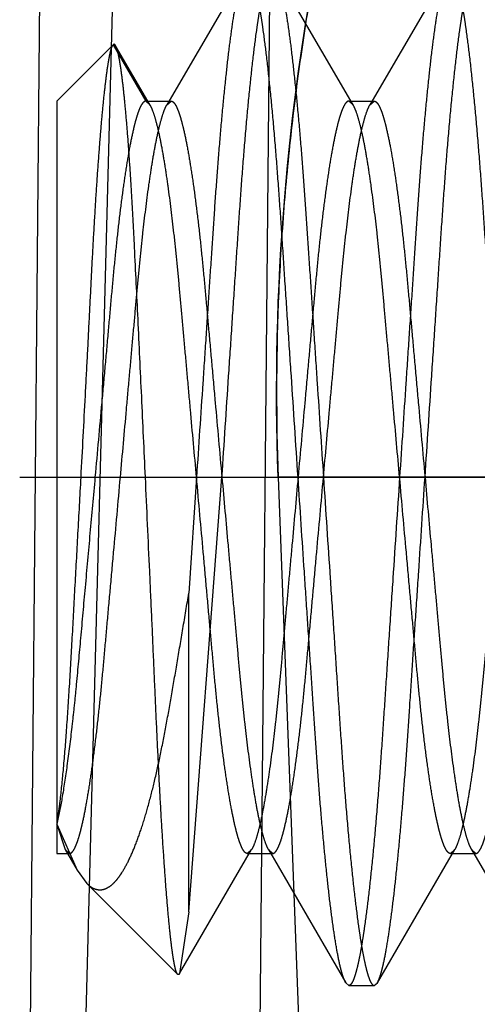
# Model space of a CAD drawing. Units: inches. Extents: x 0 to 17, y 0 to 11.
# Drawn here: x 11.5 to 11.5, y 6.8 to 6.8 of the extents above; entities that cross this region are included whole.
import ezdxf

# ---------------------------------------------------------------- set-up
doc = ezdxf.new("R2010")
doc.units = ezdxf.units.IN
doc.header["$LTSCALE"] = 0.935
doc.header["$MEASUREMENT"] = 0
doc.linetypes.add('HIDDEN', pattern=[0.2, 0.1, -0.1])
doc.layers.add('1-4_20X3_4_MACHINESCREW', color=7, linetype='CONTINUOUS')
doc.layers.add('6260-79_POSITIONER_BASE', color=7, linetype='CONTINUOUS')

msp = doc.modelspace()

# ---------------------------------------------------------------- linework, layer by layer
at = {"layer": '1-4_20X3_4_MACHINESCREW', "color": 8, "linetype": 'HIDDEN'}
for p, q in [((11.508947, 6.836418), (11.50609, 6.831506)), ((11.512974, 6.831506), (11.510117, 6.836418)), ((11.516447, 6.836418), (11.51359, 6.831506)), ((11.502032, 6.831648), (11.504112, 6.833728)), ((11.504112, 6.833728), (11.505313, 6.831648)), ((11.505475, 6.831504), (11.5042, 6.833693)), ((11.502032, 6.831648), (11.502032, 6.803891)), ((11.505313, 6.831648), (11.506251, 6.831648)), ((11.505475, 6.831504), (11.505313, 6.831648)), ((11.50609, 6.831506), (11.506251, 6.831648)), ((11.512813, 6.831648), (11.513751, 6.831648)), ((11.512974, 6.831506), (11.512813, 6.831648)), ((11.51359, 6.831506), (11.513751, 6.831648)), ((11.500656, 6.817769), (11.637358, 6.817769)), ((11.507188, 6.817769), (11.506903, 6.813496)), ((11.506903, 6.801743), (11.508126, 6.817769)), ((11.506903, 6.801743), (11.506903, 6.813496)), ((11.502032, 6.804977), (11.502781, 6.803276)), ((11.502032, 6.804977), (11.50234, 6.804033)), ((11.50234, 6.804033), (11.502782, 6.803274)), ((11.50234, 6.804033), (11.502501, 6.803891)), ((11.506564, 6.799461), (11.509224, 6.804033)), ((11.509224, 6.804033), (11.509063, 6.803891)), ((11.50984, 6.804033), (11.512697, 6.799121)), ((11.50984, 6.804033), (11.510001, 6.803891)), ((11.513867, 6.799121), (11.516724, 6.804033)), ((11.516724, 6.804033), (11.516563, 6.803891)), ((11.51734, 6.804033), (11.520197, 6.799121)), ((11.51734, 6.804033), (11.517501, 6.803891)), ((11.502032, 6.803891), (11.502501, 6.803891)), ((11.509063, 6.803891), (11.510001, 6.803891)), ((11.516563, 6.803891), (11.517501, 6.803891)), ((11.502781, 6.803276), (11.50314, 6.802782)), ((11.503141, 6.802782), (11.506489, 6.799433)), ((11.506903, 6.801742), (11.506565, 6.799461)), ((11.512813, 6.799019), (11.512697, 6.799121)), ((11.512813, 6.799019), (11.513751, 6.799019)), ((11.513751, 6.799019), (11.513867, 6.799121))]:
    msp.add_line(p, q, dxfattribs=at)
for points, knots in [([(11.508947, 6.836418), (11.508927, 6.836384), (11.508889, 6.836301), (11.508837, 6.836155), (11.508783, 6.835969), (11.508703, 6.835644), (11.508606, 6.835139), (11.508492, 6.834419), (11.508377, 6.833553), (11.508263, 6.832551), (11.50815, 6.831429), (11.50804, 6.830203), (11.507936, 6.828893), (11.507837, 6.827512), (11.50774, 6.826058), (11.507639, 6.824524), (11.507531, 6.822911), (11.50738, 6.82065), (11.507265, 6.818929), (11.507188, 6.817769)], [0, 0, 0, 0, 0.006297, 0.014542, 0.02481, 0.037152, 0.068041, 0.107005, 0.153759, 0.207763, 0.268197, 0.3342, 0.404554, 0.478278, 0.555709, 0.637614, 0.724144, 0.81417, 1, 1, 1, 1]), ([(11.508126, 6.817769), (11.508208, 6.819012), (11.508331, 6.820855), (11.508492, 6.823269), (11.508606, 6.824979), (11.508713, 6.826597), (11.508817, 6.828126), (11.508925, 6.829573), (11.509041, 6.83093), (11.509161, 6.832178), (11.509283, 6.833294), (11.50939, 6.83413), (11.509477, 6.834719), (11.509538, 6.835097), (11.5096, 6.835431), (11.50966, 6.835721), (11.509719, 6.835964), (11.509776, 6.836163), (11.509832, 6.836316), (11.50988, 6.836415), (11.509919, 6.836471), (11.509945, 6.836498), (11.509972, 6.836515), (11.509992, 6.836519), (11.510001, 6.836519)], [0, 0, 0, 0, 0.197548, 0.292776, 0.383698, 0.469208, 0.549955, 0.626736, 0.699251, 0.76591, 0.825546, 0.877136, 0.899652, 0.919913, 0.937875, 0.9535, 0.966753, 0.977636, 0.986212, 0.992578, 0.994998, 0.996972, 0.99859, 1, 1, 1, 1]), ([(11.510938, 6.817769), (11.510855, 6.819012), (11.510733, 6.820855), (11.510571, 6.823269), (11.510457, 6.824979), (11.510351, 6.826597), (11.510246, 6.828126), (11.510138, 6.829573), (11.510023, 6.83093), (11.509903, 6.832178), (11.509781, 6.833294), (11.509674, 6.83413), (11.509587, 6.834719), (11.509525, 6.835097), (11.509464, 6.835431), (11.509404, 6.835721), (11.509345, 6.835964), (11.509287, 6.836163), (11.509231, 6.836316), (11.509184, 6.836415), (11.509145, 6.836471), (11.509118, 6.836498), (11.509091, 6.836515), (11.509072, 6.836519), (11.509063, 6.836519)], [0, 0, 0, 0, 0.197548, 0.292776, 0.383698, 0.469208, 0.549955, 0.626736, 0.699251, 0.76591, 0.825546, 0.877136, 0.899652, 0.919913, 0.937875, 0.9535, 0.966753, 0.977636, 0.986212, 0.992578, 0.994998, 0.996972, 0.99859, 1, 1, 1, 1]), ([(11.510117, 6.836418), (11.510136, 6.836384), (11.510175, 6.836301), (11.510227, 6.836155), (11.510281, 6.835969), (11.51036, 6.835644), (11.510458, 6.835139), (11.510572, 6.834419), (11.510687, 6.833553), (11.510801, 6.832551), (11.510914, 6.831429), (11.511024, 6.830203), (11.511128, 6.828893), (11.511226, 6.827512), (11.511324, 6.826058), (11.511425, 6.824524), (11.511533, 6.822911), (11.511684, 6.82065), (11.511798, 6.818929), (11.511876, 6.817769)], [0, 0, 0, 0, 0.006297, 0.014542, 0.02481, 0.037152, 0.068041, 0.107005, 0.153758, 0.207763, 0.268197, 0.3342, 0.404554, 0.478278, 0.555709, 0.637614, 0.724144, 0.81417, 1, 1, 1, 1]), ([(11.516447, 6.836418), (11.516427, 6.836384), (11.516389, 6.836301), (11.516337, 6.836155), (11.516283, 6.835969), (11.516203, 6.835644), (11.516106, 6.835139), (11.515992, 6.834419), (11.515877, 6.833553), (11.515763, 6.832551), (11.51565, 6.831429), (11.51554, 6.830203), (11.515436, 6.828893), (11.515337, 6.827512), (11.51524, 6.826058), (11.515139, 6.824524), (11.515031, 6.822911), (11.51488, 6.82065), (11.514765, 6.818929), (11.514688, 6.817769)], [0, 0, 0, 0, 0.006297, 0.014542, 0.02481, 0.037152, 0.068041, 0.107005, 0.153759, 0.207763, 0.268197, 0.3342, 0.404554, 0.478278, 0.555709, 0.637614, 0.724144, 0.81417, 1, 1, 1, 1]), ([(11.515626, 6.817769), (11.515708, 6.819012), (11.515831, 6.820855), (11.515992, 6.823269), (11.516106, 6.824979), (11.516213, 6.826597), (11.516317, 6.828126), (11.516425, 6.829573), (11.516541, 6.83093), (11.516661, 6.832178), (11.516783, 6.833294), (11.51689, 6.83413), (11.516977, 6.834719), (11.517038, 6.835097), (11.5171, 6.835431), (11.51716, 6.835721), (11.517219, 6.835964), (11.517276, 6.836163), (11.517332, 6.836316), (11.51738, 6.836415), (11.517419, 6.836471), (11.517445, 6.836498), (11.517472, 6.836515), (11.517492, 6.836519), (11.517501, 6.836519)], [0, 0, 0, 0, 0.197548, 0.292776, 0.383698, 0.469208, 0.549955, 0.626736, 0.699251, 0.76591, 0.825546, 0.877136, 0.899652, 0.919913, 0.937875, 0.9535, 0.966753, 0.977636, 0.986212, 0.992578, 0.994998, 0.996972, 0.99859, 1, 1, 1, 1]), ([(11.518438, 6.817769), (11.518355, 6.819012), (11.518233, 6.820855), (11.518071, 6.823269), (11.517957, 6.824979), (11.517851, 6.826597), (11.517746, 6.828126), (11.517638, 6.829573), (11.517523, 6.83093), (11.517403, 6.832178), (11.517281, 6.833294), (11.517174, 6.83413), (11.517087, 6.834719), (11.517025, 6.835097), (11.516964, 6.835431), (11.516904, 6.835721), (11.516845, 6.835964), (11.516787, 6.836163), (11.516731, 6.836316), (11.516684, 6.836415), (11.516645, 6.836471), (11.516618, 6.836498), (11.516591, 6.836515), (11.516572, 6.836519), (11.516563, 6.836519)], [0, 0, 0, 0, 0.197548, 0.292776, 0.383698, 0.469208, 0.549955, 0.626736, 0.699251, 0.76591, 0.825546, 0.877136, 0.899652, 0.919913, 0.937875, 0.9535, 0.966753, 0.977636, 0.986212, 0.992578, 0.994998, 0.996972, 0.99859, 1, 1, 1, 1]), ([(11.502923, 6.817769), (11.502977, 6.818773), (11.503056, 6.82027), (11.503161, 6.822247), (11.503234, 6.823682), (11.503303, 6.825064), (11.503373, 6.82638), (11.503445, 6.827618), (11.503519, 6.828768), (11.503594, 6.829817), (11.50367, 6.830757), (11.503746, 6.831578), (11.503821, 6.832274), (11.503885, 6.832771), (11.503937, 6.8331), (11.503972, 6.833296), (11.504007, 6.833455), (11.50404, 6.833579), (11.504069, 6.83366), (11.504094, 6.833705), (11.504106, 6.833722), (11.504112, 6.833728)], [0, 0, 0, 0, 0.188197, 0.28062, 0.370587, 0.457217, 0.539711, 0.61734, 0.689419, 0.755278, 0.814295, 0.865934, 0.909715, 0.945221, 0.959774, 0.972159, 0.982358, 0.990367, 0.996212, 0.998349, 1, 1, 1, 1]), ([(11.5042, 6.833693), (11.504193, 6.833704), (11.504181, 6.833722), (11.504161, 6.83374), (11.504144, 6.833744), (11.504128, 6.833742), (11.504118, 6.833734), (11.504112, 6.833728)], [0, 0, 0, 0, 0.338627, 0.580346, 0.679187, 0.775452, 1, 1, 1, 1]), ([(11.505301, 6.817769), (11.505255, 6.818761), (11.505164, 6.820706), (11.50503, 6.823536), (11.504924, 6.825782), (11.504838, 6.827455), (11.504773, 6.828591), (11.504704, 6.829631), (11.504634, 6.830569), (11.504563, 6.831395), (11.504492, 6.832103), (11.50443, 6.832616), (11.504378, 6.832963), (11.504343, 6.833174), (11.504308, 6.833352), (11.504273, 6.833497), (11.504239, 6.833608), (11.504214, 6.833669), (11.5042, 6.833693)], [0, 0, 0, 0, 0.186361, 0.365495, 0.531904, 0.608594, 0.679991, 0.745442, 0.80443, 0.856472, 0.901125, 0.938018, 0.95347, 0.966885, 0.978247, 0.987545, 0.994784, 1, 1, 1, 1]), ([(11.505313, 6.831648), (11.505272, 6.831648), (11.505222, 6.831605), (11.505178, 6.831548), (11.505139, 6.831485), (11.505089, 6.831385), (11.505032, 6.831238), (11.504973, 6.831057), (11.504912, 6.830843), (11.504826, 6.830493), (11.504719, 6.829974), (11.504596, 6.829261), (11.504473, 6.828435), (11.504353, 6.827511), (11.504238, 6.826507), (11.50413, 6.825436), (11.504026, 6.824304), (11.503919, 6.823106), (11.503805, 6.82184), (11.503644, 6.820053), (11.503521, 6.818689), (11.503438, 6.817769)], [0, 0, 0, 0, 0.008704, 0.011899, 0.015583, 0.024523, 0.035677, 0.049142, 0.064935, 0.083028, 0.125964, 0.17759, 0.237153, 0.303652, 0.375936, 0.452422, 0.532829, 0.617967, 0.708494, 0.80331, 1, 1, 1, 1]), ([(11.506251, 6.831648), (11.506269, 6.831648), (11.506298, 6.831638), (11.506331, 6.831612), (11.50637, 6.831572), (11.506418, 6.831499), (11.506474, 6.831385), (11.506532, 6.831238), (11.506591, 6.831057), (11.506651, 6.830843), (11.506738, 6.830493), (11.506845, 6.829974), (11.506968, 6.829261), (11.50709, 6.828435), (11.50721, 6.827511), (11.507326, 6.826507), (11.507434, 6.825436), (11.507538, 6.824304), (11.507645, 6.823106), (11.507759, 6.82184), (11.50792, 6.820053), (11.508043, 6.818689), (11.508126, 6.817769)], [0, 0, 0, 0, 0.003879, 0.006213, 0.008936, 0.015782, 0.024725, 0.035894, 0.049369, 0.065163, 0.083252, 0.126169, 0.177777, 0.237327, 0.303813, 0.37608, 0.452549, 0.532937, 0.618055, 0.708561, 0.803355, 1, 1, 1, 1]), ([(11.512813, 6.831648), (11.512795, 6.831648), (11.512765, 6.831638), (11.512732, 6.831612), (11.512693, 6.831572), (11.512645, 6.831499), (11.512589, 6.831385), (11.512532, 6.831238), (11.512472, 6.831057), (11.512412, 6.830843), (11.512326, 6.830493), (11.512219, 6.829974), (11.512096, 6.829261), (11.511973, 6.828435), (11.511853, 6.827511), (11.511738, 6.826507), (11.51163, 6.825436), (11.511526, 6.824304), (11.511419, 6.823106), (11.511305, 6.82184), (11.511144, 6.820053), (11.511021, 6.818689), (11.510938, 6.817769)], [0, 0, 0, 0, 0.003879, 0.006213, 0.008936, 0.015782, 0.024725, 0.035894, 0.049369, 0.065163, 0.083252, 0.126169, 0.177777, 0.237327, 0.303813, 0.37608, 0.452549, 0.532937, 0.618055, 0.708561, 0.803355, 1, 1, 1, 1]), ([(11.513751, 6.831648), (11.513769, 6.831648), (11.513798, 6.831638), (11.513831, 6.831612), (11.51387, 6.831572), (11.513918, 6.831499), (11.513974, 6.831385), (11.514032, 6.831238), (11.514091, 6.831057), (11.514151, 6.830843), (11.514238, 6.830493), (11.514345, 6.829974), (11.514468, 6.829261), (11.51459, 6.828435), (11.51471, 6.827511), (11.514826, 6.826507), (11.514934, 6.825436), (11.515038, 6.824304), (11.515145, 6.823106), (11.515259, 6.82184), (11.51542, 6.820053), (11.515543, 6.818689), (11.515626, 6.817769)], [0, 0, 0, 0, 0.003879, 0.006213, 0.008936, 0.015782, 0.024725, 0.035894, 0.049369, 0.065163, 0.083252, 0.126169, 0.177777, 0.237327, 0.303813, 0.37608, 0.452549, 0.532937, 0.618055, 0.708561, 0.803355, 1, 1, 1, 1]), ([(11.504376, 6.817769), (11.504451, 6.818604), (11.504562, 6.819845), (11.504709, 6.821476), (11.504815, 6.822642), (11.504914, 6.823754), (11.505009, 6.824809), (11.505104, 6.825813), (11.505234, 6.827046), (11.505375, 6.828195), (11.505531, 6.829242), (11.505642, 6.829898), (11.505754, 6.830453), (11.505863, 6.830903), (11.505957, 6.83121), (11.506033, 6.831398), (11.506071, 6.831473), (11.50609, 6.831506)], [0, 0, 0, 0, 0.181361, 0.269374, 0.354166, 0.434645, 0.51078, 0.583315, 0.652698, 0.778854, 0.83359, 0.881725, 0.922655, 0.956099, 0.981856, 0.991853, 1, 1, 1, 1]), ([(11.507188, 6.817769), (11.507113, 6.818604), (11.507001, 6.819844), (11.506854, 6.821474), (11.506749, 6.82264), (11.50665, 6.823751), (11.506555, 6.824806), (11.50646, 6.82581), (11.50633, 6.827042), (11.506189, 6.828191), (11.506034, 6.829238), (11.505922, 6.829894), (11.50581, 6.83045), (11.505701, 6.8309), (11.505608, 6.831207), (11.505531, 6.831396), (11.505494, 6.831471), (11.505475, 6.831504)], [0, 0, 0, 0, 0.181293, 0.269276, 0.354042, 0.434502, 0.510619, 0.583138, 0.652508, 0.778661, 0.833411, 0.881575, 0.922547, 0.956035, 0.981821, 0.99183, 1, 1, 1, 1]), ([(11.511876, 6.817769), (11.511951, 6.818604), (11.512062, 6.819845), (11.512209, 6.821476), (11.512315, 6.822642), (11.512414, 6.823754), (11.512509, 6.824809), (11.512604, 6.825813), (11.512734, 6.827046), (11.512875, 6.828195), (11.513031, 6.829242), (11.513142, 6.829898), (11.513254, 6.830453), (11.513363, 6.830903), (11.513457, 6.83121), (11.513533, 6.831398), (11.513571, 6.831473), (11.51359, 6.831506)], [0, 0, 0, 0, 0.181361, 0.269374, 0.354166, 0.434645, 0.51078, 0.583315, 0.652698, 0.778854, 0.83359, 0.881725, 0.922655, 0.956099, 0.981856, 0.991853, 1, 1, 1, 1]), ([(11.514688, 6.817769), (11.514613, 6.818604), (11.514501, 6.819845), (11.514354, 6.821476), (11.514249, 6.822642), (11.514149, 6.823754), (11.514055, 6.824809), (11.513959, 6.825813), (11.51383, 6.827046), (11.513689, 6.828195), (11.513533, 6.829242), (11.513421, 6.829898), (11.51331, 6.830453), (11.513201, 6.830903), (11.513107, 6.83121), (11.51303, 6.831398), (11.512993, 6.831473), (11.512974, 6.831506)], [0, 0, 0, 0, 0.181361, 0.269374, 0.354166, 0.434645, 0.51078, 0.583315, 0.652698, 0.778854, 0.83359, 0.881725, 0.922655, 0.956099, 0.981856, 0.991853, 1, 1, 1, 1]), ([(11.503438, 6.817769), (11.503376, 6.817081), (11.503254, 6.815726), (11.503076, 6.81375), (11.502909, 6.811891), (11.502778, 6.810431), (11.502669, 6.809335), (11.50256, 6.808333), (11.502419, 6.807197), (11.50224, 6.806005), (11.502104, 6.80529), (11.502032, 6.804977)], [0, 0, 0, 0, 0.161007, 0.316908, 0.4625, 0.595703, 0.658552, 0.719094, 0.83054, 0.925321, 1, 1, 1, 1]), ([(11.502032, 6.804977), (11.502054, 6.805106), (11.502096, 6.805389), (11.502181, 6.806049), (11.502281, 6.80704), (11.502391, 6.808413), (11.502496, 6.810004), (11.502597, 6.811778), (11.502701, 6.813692), (11.502811, 6.815704), (11.502886, 6.817075), (11.502923, 6.817769)], [0, 0, 0, 0, 0.030669, 0.066946, 0.155484, 0.263644, 0.388982, 0.528559, 0.679039, 0.837294, 1, 1, 1, 1]), ([(11.502501, 6.803891), (11.502519, 6.803891), (11.502548, 6.803901), (11.502581, 6.803926), (11.50262, 6.803967), (11.502668, 6.80404), (11.502724, 6.804154), (11.502782, 6.804301), (11.502841, 6.804481), (11.502901, 6.804695), (11.502988, 6.805046), (11.503095, 6.805564), (11.503218, 6.806278), (11.50334, 6.807103), (11.50346, 6.808027), (11.503576, 6.809032), (11.503684, 6.810103), (11.503788, 6.811235), (11.503895, 6.812433), (11.504009, 6.813698), (11.50417, 6.815485), (11.504293, 6.816849), (11.504376, 6.817769)], [0, 0, 0, 0, 0.003879, 0.006213, 0.008936, 0.015782, 0.024725, 0.035894, 0.049369, 0.065163, 0.083252, 0.126169, 0.177777, 0.237327, 0.303813, 0.37608, 0.452549, 0.532937, 0.618055, 0.708561, 0.803355, 1, 1, 1, 1]), ([(11.506489, 6.799433), (11.506483, 6.79944), (11.50647, 6.799457), (11.506446, 6.799507), (11.506417, 6.799596), (11.506383, 6.799734), (11.506349, 6.799914), (11.506313, 6.800135), (11.506277, 6.800396), (11.506239, 6.800698), (11.506187, 6.801178), (11.506122, 6.801871), (11.506046, 6.802812), (11.50597, 6.803891), (11.505894, 6.805096), (11.50582, 6.806417), (11.50575, 6.807842), (11.50568, 6.809358), (11.50561, 6.81095), (11.505537, 6.812604), (11.505433, 6.814884), (11.505354, 6.816611), (11.505301, 6.817769)], [0, 0, 0, 0, 0.001499, 0.003477, 0.009, 0.016712, 0.026661, 0.038836, 0.053207, 0.069739, 0.088397, 0.131915, 0.183393, 0.242346, 0.308218, 0.380372, 0.458145, 0.540863, 0.627786, 0.718087, 0.810876, 1, 1, 1, 1]), ([(11.509063, 6.803891), (11.509045, 6.803891), (11.509015, 6.803901), (11.508982, 6.803926), (11.508943, 6.803967), (11.508895, 6.80404), (11.508839, 6.804154), (11.508782, 6.804301), (11.508722, 6.804481), (11.508662, 6.804695), (11.508576, 6.805046), (11.508469, 6.805564), (11.508346, 6.806278), (11.508223, 6.807103), (11.508103, 6.808027), (11.507988, 6.809032), (11.50788, 6.810103), (11.507776, 6.811235), (11.507669, 6.812433), (11.507555, 6.813698), (11.507394, 6.815485), (11.507271, 6.816849), (11.507188, 6.817769)], [0, 0, 0, 0, 0.003879, 0.006213, 0.008936, 0.015782, 0.024725, 0.035894, 0.049369, 0.065163, 0.083252, 0.126169, 0.177777, 0.237327, 0.303813, 0.37608, 0.452549, 0.532937, 0.618055, 0.708561, 0.803355, 1, 1, 1, 1]), ([(11.508126, 6.817769), (11.508201, 6.816934), (11.508312, 6.815694), (11.508459, 6.814063), (11.508565, 6.812896), (11.508664, 6.811784), (11.508759, 6.810729), (11.508854, 6.809725), (11.508984, 6.808493), (11.509125, 6.807344), (11.509281, 6.806296), (11.509392, 6.805641), (11.509504, 6.805085), (11.509613, 6.804635), (11.509707, 6.804329), (11.509783, 6.804141), (11.509821, 6.804065), (11.50984, 6.804033)], [0, 0, 0, 0, 0.181361, 0.269374, 0.354166, 0.434645, 0.51078, 0.583315, 0.652698, 0.778854, 0.83359, 0.881725, 0.922655, 0.956099, 0.981856, 0.991853, 1, 1, 1, 1]), ([(11.510938, 6.817769), (11.510863, 6.816934), (11.510751, 6.815694), (11.510604, 6.814063), (11.510499, 6.812896), (11.510399, 6.811784), (11.510305, 6.810729), (11.510209, 6.809725), (11.51008, 6.808493), (11.509939, 6.807344), (11.509783, 6.806296), (11.509671, 6.805641), (11.50956, 6.805085), (11.509451, 6.804635), (11.509357, 6.804329), (11.50928, 6.804141), (11.509243, 6.804065), (11.509224, 6.804033)], [0, 0, 0, 0, 0.181361, 0.269374, 0.354166, 0.434645, 0.51078, 0.583315, 0.652698, 0.778854, 0.83359, 0.881725, 0.922655, 0.956099, 0.981856, 0.991853, 1, 1, 1, 1]), ([(11.510001, 6.803891), (11.510019, 6.803891), (11.510048, 6.803901), (11.510081, 6.803926), (11.51012, 6.803967), (11.510168, 6.80404), (11.510224, 6.804154), (11.510282, 6.804301), (11.510341, 6.804481), (11.510401, 6.804695), (11.510488, 6.805046), (11.510595, 6.805564), (11.510718, 6.806278), (11.51084, 6.807103), (11.51096, 6.808027), (11.511076, 6.809032), (11.511184, 6.810103), (11.511288, 6.811235), (11.511395, 6.812433), (11.511509, 6.813698), (11.51167, 6.815485), (11.511793, 6.816849), (11.511876, 6.817769)], [0, 0, 0, 0, 0.003879, 0.006213, 0.008936, 0.015782, 0.024725, 0.035894, 0.049369, 0.065163, 0.083252, 0.126169, 0.177777, 0.237327, 0.303813, 0.37608, 0.452549, 0.532937, 0.618055, 0.708561, 0.803355, 1, 1, 1, 1]), ([(11.512697, 6.799121), (11.512677, 6.799155), (11.512639, 6.799238), (11.512587, 6.799384), (11.512533, 6.799569), (11.512453, 6.799894), (11.512356, 6.800399), (11.512242, 6.801119), (11.512127, 6.801985), (11.512013, 6.802987), (11.5119, 6.80411), (11.51179, 6.805335), (11.511686, 6.806645), (11.511587, 6.808027), (11.51149, 6.809481), (11.511389, 6.811015), (11.511281, 6.812628), (11.51113, 6.814889), (11.511015, 6.81661), (11.510938, 6.817769)], [0, 0, 0, 0, 0.006297, 0.014542, 0.02481, 0.037152, 0.068041, 0.107005, 0.153759, 0.207763, 0.268197, 0.3342, 0.404554, 0.478278, 0.555709, 0.637614, 0.724144, 0.81417, 1, 1, 1, 1]), ([(11.511876, 6.817769), (11.511958, 6.816526), (11.512081, 6.814684), (11.512242, 6.812269), (11.512356, 6.81056), (11.512463, 6.808941), (11.512567, 6.807412), (11.512675, 6.805965), (11.512791, 6.804608), (11.512911, 6.80336), (11.513033, 6.802245), (11.51314, 6.801408), (11.513227, 6.800819), (11.513288, 6.800441), (11.51335, 6.800107), (11.51341, 6.799818), (11.513469, 6.799574), (11.513526, 6.799376), (11.513582, 6.799223), (11.51363, 6.799124), (11.513669, 6.799068), (11.513695, 6.799041), (11.513722, 6.799023), (11.513742, 6.799019), (11.513751, 6.799019)], [0, 0, 0, 0, 0.197548, 0.292776, 0.383698, 0.469208, 0.549955, 0.626736, 0.699251, 0.76591, 0.825546, 0.877136, 0.899652, 0.919913, 0.937875, 0.9535, 0.966753, 0.977636, 0.986212, 0.992578, 0.994998, 0.996972, 0.99859, 1, 1, 1, 1]), ([(11.514688, 6.817769), (11.514605, 6.816526), (11.514483, 6.814684), (11.514321, 6.812269), (11.514207, 6.81056), (11.514101, 6.808941), (11.513996, 6.807412), (11.513888, 6.805965), (11.513773, 6.804608), (11.513653, 6.80336), (11.513531, 6.802245), (11.513424, 6.801408), (11.513337, 6.800819), (11.513275, 6.800441), (11.513214, 6.800107), (11.513154, 6.799818), (11.513095, 6.799574), (11.513037, 6.799376), (11.512981, 6.799223), (11.512934, 6.799124), (11.512895, 6.799068), (11.512868, 6.799041), (11.512841, 6.799023), (11.512822, 6.799019), (11.512813, 6.799019)], [0, 0, 0, 0, 0.197548, 0.292776, 0.383698, 0.469208, 0.549955, 0.626736, 0.699251, 0.76591, 0.825546, 0.877136, 0.899652, 0.919913, 0.937875, 0.9535, 0.966753, 0.977636, 0.986212, 0.992578, 0.994998, 0.996972, 0.99859, 1, 1, 1, 1]), ([(11.513867, 6.799121), (11.513886, 6.799155), (11.513925, 6.799238), (11.513977, 6.799384), (11.514031, 6.799569), (11.51411, 6.799894), (11.514208, 6.800399), (11.514322, 6.801119), (11.514437, 6.801985), (11.514551, 6.802987), (11.514664, 6.80411), (11.514774, 6.805335), (11.514878, 6.806645), (11.514976, 6.808027), (11.515074, 6.809481), (11.515175, 6.811015), (11.515283, 6.812628), (11.515434, 6.814889), (11.515548, 6.81661), (11.515626, 6.817769)], [0, 0, 0, 0, 0.006297, 0.014542, 0.02481, 0.037152, 0.068041, 0.107005, 0.153758, 0.207763, 0.268197, 0.3342, 0.404554, 0.478278, 0.555709, 0.637614, 0.724144, 0.81417, 1, 1, 1, 1]), ([(11.516563, 6.803891), (11.516545, 6.803891), (11.516515, 6.803901), (11.516482, 6.803926), (11.516443, 6.803967), (11.516395, 6.80404), (11.516339, 6.804154), (11.516282, 6.804301), (11.516222, 6.804481), (11.516162, 6.804695), (11.516076, 6.805046), (11.515969, 6.805564), (11.515846, 6.806278), (11.515723, 6.807103), (11.515603, 6.808027), (11.515488, 6.809032), (11.51538, 6.810103), (11.515276, 6.811235), (11.515169, 6.812433), (11.515055, 6.813698), (11.514894, 6.815485), (11.514771, 6.816849), (11.514688, 6.817769)], [0, 0, 0, 0, 0.003879, 0.006213, 0.008936, 0.015782, 0.024725, 0.035894, 0.049369, 0.065163, 0.083252, 0.126169, 0.177777, 0.237327, 0.303813, 0.37608, 0.452549, 0.532937, 0.618055, 0.708561, 0.803355, 1, 1, 1, 1]), ([(11.515626, 6.817769), (11.515701, 6.816934), (11.515812, 6.815694), (11.515959, 6.814063), (11.516065, 6.812896), (11.516164, 6.811784), (11.516259, 6.810729), (11.516354, 6.809725), (11.516484, 6.808493), (11.516625, 6.807344), (11.516781, 6.806296), (11.516892, 6.805641), (11.517004, 6.805085), (11.517113, 6.804635), (11.517207, 6.804329), (11.517283, 6.804141), (11.517321, 6.804065), (11.51734, 6.804033)], [0, 0, 0, 0, 0.181361, 0.269374, 0.354166, 0.434645, 0.51078, 0.583315, 0.652698, 0.778854, 0.83359, 0.881725, 0.922655, 0.956099, 0.981856, 0.991853, 1, 1, 1, 1]), ([(11.518438, 6.817769), (11.518363, 6.816934), (11.518251, 6.815694), (11.518104, 6.814063), (11.517999, 6.812896), (11.517899, 6.811784), (11.517805, 6.810729), (11.517709, 6.809725), (11.51758, 6.808493), (11.517439, 6.807344), (11.517283, 6.806296), (11.517171, 6.805641), (11.51706, 6.805085), (11.516951, 6.804635), (11.516857, 6.804329), (11.51678, 6.804141), (11.516743, 6.804065), (11.516724, 6.804033)], [0, 0, 0, 0, 0.181361, 0.269374, 0.354166, 0.434645, 0.51078, 0.583315, 0.652698, 0.778854, 0.83359, 0.881725, 0.922655, 0.956099, 0.981856, 0.991853, 1, 1, 1, 1]), ([(11.517501, 6.803891), (11.517519, 6.803891), (11.517548, 6.803901), (11.517581, 6.803926), (11.51762, 6.803967), (11.517668, 6.80404), (11.517724, 6.804154), (11.517782, 6.804301), (11.517841, 6.804481), (11.517901, 6.804695), (11.517988, 6.805046), (11.518095, 6.805564), (11.518218, 6.806278), (11.51834, 6.807103), (11.51846, 6.808027), (11.518576, 6.809032), (11.518684, 6.810103), (11.518788, 6.811235), (11.518895, 6.812433), (11.519009, 6.813698), (11.51917, 6.815485), (11.519293, 6.816849), (11.519376, 6.817769)], [0, 0, 0, 0, 0.003879, 0.006213, 0.008936, 0.015782, 0.024725, 0.035894, 0.049369, 0.065163, 0.083252, 0.126169, 0.177777, 0.237327, 0.303813, 0.37608, 0.452549, 0.532937, 0.618055, 0.708561, 0.803355, 1, 1, 1, 1]), ([(11.50314, 6.802782), (11.503179, 6.802744), (11.503256, 6.802676), (11.503381, 6.802599), (11.503509, 6.802556), (11.503638, 6.802545), (11.503769, 6.802567), (11.503899, 6.802621), (11.504029, 6.802706), (11.504158, 6.802823), (11.504286, 6.802971), (11.504465, 6.803222), (11.504683, 6.803615), (11.50493, 6.80418), (11.505172, 6.804857), (11.505407, 6.805642), (11.505635, 6.80653), (11.505853, 6.807513), (11.506063, 6.808583), (11.506267, 6.809728), (11.506474, 6.810938), (11.506688, 6.812201), (11.506831, 6.813059), (11.506903, 6.813496)], [0, 0, 0, 0, 0.0133, 0.024999, 0.035661, 0.045944, 0.056458, 0.067738, 0.080231, 0.09428, 0.110121, 0.127907, 0.169631, 0.219816, 0.278471, 0.345402, 0.420257, 0.502548, 0.591644, 0.686794, 0.787093, 0.891705, 1, 1, 1, 1]), ([(11.506565, 6.799461), (11.506559, 6.799452), (11.506549, 6.799437), (11.506529, 6.79942), (11.506506, 6.799419), (11.506495, 6.799428), (11.506489, 6.799433)], [0, 0, 0, 0, 0.33487, 0.57459, 0.768824, 1, 1, 1, 1])]:
    msp.add_open_spline(points, degree=3, knots=knots, dxfattribs=at)
at = {"layer": '6260-79_POSITIONER_BASE', "color": 8, "linetype": 'HIDDEN'}
for p, q in [((11.50226, 6.765269), (11.505206, 6.877769)), ((11.510201, 6.868769), (11.509312, 6.774269)), ((11.501613, 6.859211), (11.500823, 6.774269)), ((11.541762, 6.817769), (11.510204, 6.817769)), ((11.510204, 6.817769), (11.51183, 6.774269))]:
    msp.add_line(p, q, dxfattribs=at)
for points, knots in [([(11.515159, 6.850582), (11.51516, 6.850582), (11.515156, 6.850576), (11.515156, 6.850571), (11.515151, 6.850557), (11.515146, 6.85054), (11.515138, 6.850517), (11.515125, 6.850478), (11.515104, 6.850415), (11.515075, 6.850325), (11.515039, 6.850216), (11.514997, 6.850087), (11.514929, 6.849875), (11.514828, 6.849563), (11.514691, 6.849131), (11.514533, 6.848624), (11.514354, 6.848043), (11.514158, 6.847389), (11.513946, 6.846666), (11.51372, 6.845875), (11.513392, 6.84469), (11.512963, 6.843054), (11.512447, 6.840913), (11.511935, 6.838551), (11.51145, 6.835988), (11.511013, 6.833244), (11.510645, 6.830345), (11.510365, 6.827316), (11.510126, 6.823111), (11.510124, 6.819914), (11.510204, 6.817769)], [0, 0, 0, 0, 0.000077, 0.000312, 0.000705, 0.001257, 0.001967, 0.002835, 0.005043, 0.007876, 0.011331, 0.015405, 0.020092, 0.031294, 0.044902, 0.060859, 0.0791, 0.09956, 0.122177, 0.146878, 0.173586, 0.232717, 0.298948, 0.371607, 0.450031, 0.533521, 0.621365, 0.71281, 0.807021, 1, 1, 1, 1]), ([(11.510204, 6.817769), (11.510075, 6.821217), (11.510232, 6.827791), (11.511133, 6.834298), (11.511711, 6.83735)], [0, 0, 0, 0, 0.526235, 1, 1, 1, 1])]:
    msp.add_open_spline(points, degree=3, knots=knots, dxfattribs=at)

doc.saveas('drawing.dxf')
